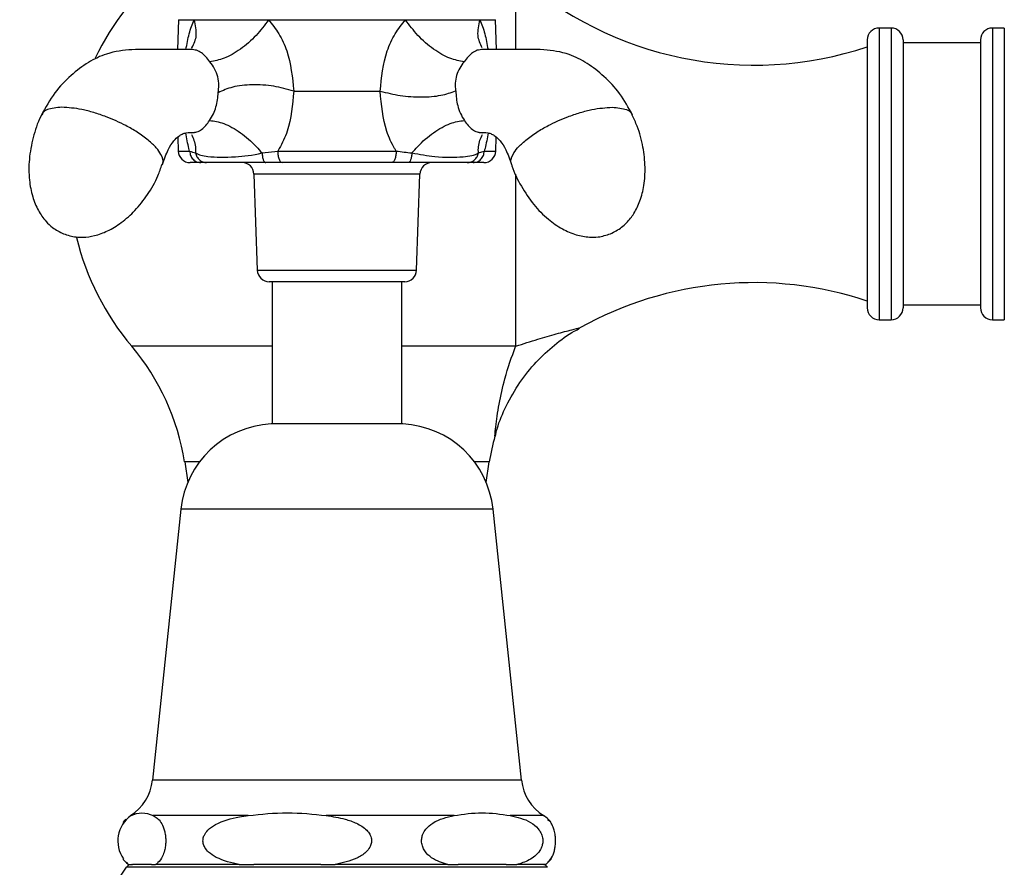
# Model space of a CAD drawing. Units: millimetres. Extents: x 84 to 883, y 23 to 877.
# Drawn here: x 86 to 169, y 515 to 587 of the extents above; entities that cross this region are included whole.
import ezdxf

# ---------------------------------------------------------------- set-up
doc = ezdxf.new("R2010")
doc.units = ezdxf.units.MM

msp = doc.modelspace()

# ---------------------------------------------------------------- linework, layer by layer
at = {"color": 7, "linetype": 'Continuous', "lineweight": 25}
for p, q in [((127.64, 584.171), (127.64, 590.473)), ((99.349, 586.653), (99.262, 584.151)), ((99.349, 586.653), (100.655, 586.653)), ((100.655, 586.653), (106.896, 586.653)), ((106.896, 586.653), (118.384, 586.653)), ((118.384, 586.653), (124.625, 586.653)), ((124.625, 586.653), (125.93, 586.653)), ((126.018, 584.15), (125.93, 586.653)), ((159.14, 585.953), (158.14, 585.953)), ((158.14, 585.953), (158.14, 561.453)), ((159.14, 585.953), (159.14, 561.453)), ((168.64, 585.953), (167.64, 585.953)), ((167.64, 585.953), (167.64, 561.453)), ((168.64, 585.953), (168.64, 561.453)), ((100.463, 584.273), (100.5, 584.389)), ((157.14, 584.953), (157.14, 562.453)), ((160.14, 584.953), (160.14, 562.453)), ((166.64, 584.703), (160.14, 584.703)), ((166.64, 584.953), (166.64, 562.453)), ((109.012, 580.653), (116.268, 580.653)), ((99.274, 576.793), (99.316, 575.618)), ((100.393, 577.153), (100.696, 577.199)), ((124.584, 577.199), (124.889, 577.153)), ((125.964, 575.618), (126.005, 576.793)), ((99.316, 575.618), (100.277, 575.618)), ((106.349, 575.462), (107.67, 575.618)), ((107.669, 575.618), (117.609, 575.618)), ((124.507, 575.462), (125.002, 575.618)), ((125.001, 575.618), (125.964, 575.618)), ((101.205, 574.653), (100.315, 574.653)), ((101.703, 574.653), (101.205, 574.653)), ((108.042, 574.653), (106.661, 574.653)), ((117.236, 574.653), (108.042, 574.653)), ((118.619, 574.653), (117.236, 574.653)), ((124.074, 574.653), (123.577, 574.653)), ((124.964, 574.653), (124.074, 574.653)), ((105.673, 573.687), (105.955, 565.618)), ((119.606, 573.687), (105.673, 573.687)), ((119.324, 565.618), (119.606, 573.687)), ((127.64, 559.223), (127.64, 573.694)), ((105.955, 565.618), (107.913, 565.618)), ((107.913, 565.618), (119.324, 565.618)), ((108.62, 564.653), (106.955, 564.653)), ((107.19, 564.653), (107.19, 552.703)), ((118.325, 564.653), (108.62, 564.653)), ((118.09, 552.703), (118.09, 564.653)), ((160.14, 562.703), (166.64, 562.703)), ((158.14, 561.453), (159.14, 561.453)), ((167.64, 561.453), (168.64, 561.453)), ((107.19, 559.223), (95.418, 559.223)), ((127.64, 559.223), (118.09, 559.223)), ((118.165, 552.703), (107.115, 552.703)), ((99.858, 549.518), (100.112, 547.775)), ((101.107, 549.518), (99.858, 549.518)), ((125.422, 549.518), (124.172, 549.518)), ((125.167, 547.775), (125.422, 549.518)), ((99.546, 545.548), (97.154, 522.784)), ((125.733, 545.548), (99.546, 545.548)), ((128.126, 522.784), (125.733, 545.548)), ((128.126, 522.784), (97.154, 522.784)), ((95.362, 519.818), (95.307, 519.818)), ((105.194, 519.818), (97.201, 519.818)), ((122.471, 519.818), (111.743, 519.818)), ((129.972, 519.818), (127.182, 519.818)), ((95.151, 515.703), (94.972, 515.899)), ((95.151, 515.703), (95.14, 515.703)), ((95.151, 515.703), (95.492, 515.703)), ((97.071, 515.703), (95.492, 515.703)), ((97.071, 515.703), (97.412, 515.703)), ((104.442, 515.703), (97.412, 515.703)), ((104.442, 515.703), (105.657, 515.703)), ((111.28, 515.703), (105.657, 515.703)), ((111.28, 515.703), (112.495, 515.703)), ((121.931, 515.703), (112.495, 515.703)), ((121.931, 515.703), (122.805, 515.703)), ((126.848, 515.703), (122.805, 515.703)), ((126.848, 515.703), (127.722, 515.703)), ((130.14, 515.703), (127.722, 515.703)), ((130.307, 515.472), (94.973, 515.472))]:
    msp.add_line(p, q, dxfattribs=at)
at = {"color": 7, "linetype": 'Continuous', "lineweight": 25, "flags": 128}
for points in [[(94.93, 519.527), (94.839, 519.437), (94.672, 519.245)], [(130.575, 519.285), (130.44, 519.437), (130.368, 519.509)], [(94.685, 516.144), (94.704, 516.12), (94.936, 515.873)], [(130.332, 515.863), (130.575, 516.12), (130.637, 516.199)]]:
    msp.add_lwpolyline(points, dxfattribs=at)
at = {"color": 7, "linetype": 'Continuous', "lineweight": 25}
for centre, radius, start, end in [((112.64, 573.703), 22.5, 129.5212, 154.40619), ((147.64, 612.834), 30, 228.18969, 288.46146), ((158.14, 584.953), 1, 90, 180), ((159.14, 584.953), 1, 0, 90), ((167.64, 584.953), 1, 90, 180), ((100.315, 575.653), 1, 182, 270), ((124.964, 575.653), 1, 270, 358), ((104.674, 573.653), 1, 2, 90), ((120.605, 573.653), 1, 90, 178), ((112.64, 573.703), 22.5, 193.73401, 220.05708), ((106.955, 565.653), 1, 182, 270), ((118.325, 565.653), 1, 270, 358), ((147.64, 534.571), 30, 71.53854, 119.17574), ((158.14, 562.453), 1, 180, 270), ((159.14, 562.453), 1, 270, 0), ((167.64, 562.453), 1, 180, 270), ((80.11, 546.352), 20, 9.10893, 40.05708), ((107.502, 544.712), 8, 92.77798, 174), ((117.777, 544.712), 8, 6, 87.22202), ((145.169, 546.352), 20, 164.57415, 170.89107), ((93.176, 523.203), 4, 302.20423, 354), ((132.104, 523.203), 4, 186, 237.79577), ((96.867, 517.676), 2.618, 125.09143, 215.03372), ((128.64, 517.703), 2.5, 46.2672, 57.79577), ((96.64, 517.703), 2.5, 227.04638, 233.1301), ((95.394, 515.203), 0.5, 90, 147.42103), ((129.885, 515.203), 0.5, 32.57897, 90), ((128.64, 517.703), 2.5, 306.8699, 312.613), ((84.44, 522.203), 12.5, 277.23423, 327.42103)]:
    msp.add_arc(centre, radius, start, end, dxfattribs=at)
for points, knots in [([(99.966, 584.152), (100.045, 584.604), (100.206, 585.522), (100.504, 586.272), (100.655, 586.653)], [0, 0, 0, 0, 0.492629, 1, 1, 1, 1]), ([(100.654, 586.652), (100.745, 586.195), (100.923, 585.294), (100.616, 584.615), (100.465, 584.281)], [0, 0, 0, 0, 0.507022, 1, 1, 1, 1]), ([(106.897, 586.651), (106.563, 586.2), (105.873, 585.269), (104.538, 584.124), (103.157, 583.324), (102.361, 583.192), (101.975, 583.127)], [0, 0, 0, 0, 0.242526, 0.499997, 0.757469, 1, 1, 1, 1]), ([(106.896, 586.653), (107.195, 586.27), (107.811, 585.484), (108.73, 583.496), (108.897, 581.806), (109.01, 580.653)], [0, 0, 0, 0, 0.23117, 0.475451, 1, 1, 1, 1]), ([(116.269, 580.653), (116.384, 581.804), (116.553, 583.493), (117.469, 585.482), (118.085, 586.27), (118.384, 586.653)], [0, 0, 0, 0, 0.523881, 0.768836, 1, 1, 1, 1]), ([(123.304, 583.128), (122.919, 583.193), (122.123, 583.325), (120.743, 584.125), (119.408, 585.27), (118.718, 586.201), (118.384, 586.653)], [0, 0, 0, 0, 0.242531, 0.500002, 0.757472, 1, 1, 1, 1]), ([(124.815, 584.281), (124.663, 584.616), (124.356, 585.295), (124.535, 586.196), (124.625, 586.653)], [0, 0, 0, 0, 0.492781, 1, 1, 1, 1]), ([(124.625, 586.653), (124.776, 586.272), (125.074, 585.522), (125.235, 584.604), (125.314, 584.152)], [0, 0, 0, 0, 0.507202, 1, 1, 1, 1]), ([(100.513, 584.153), (99.626, 584.146), (97.984, 584.135), (95.591, 584.188), (93.491, 583.941), (91.752, 583.107), (90.281, 581.991), (88.865, 580.523), (88.188, 579.285), (87.836, 578.641)], [0, 0, 0, 0, 0.209076, 0.387031, 0.536745, 0.645859, 0.756716, 0.873503, 1, 1, 1, 1]), ([(137.443, 578.641), (137.105, 579.263), (136.453, 580.465), (135.087, 581.906), (133.656, 583.026), (131.943, 583.888), (129.839, 584.202), (127.385, 584.128), (125.695, 584.144), (124.767, 584.153)], [0, 0, 0, 0, 0.12216, 0.235991, 0.344872, 0.452757, 0.602063, 0.781408, 1, 1, 1, 1]), ([(101.974, 583.128), (101.855, 583.274), (101.609, 583.575), (101.266, 583.892), (100.877, 584.11), (100.553, 584.138), (100.39, 584.153)], [0, 0, 0, 0, 0.235672, 0.48597, 0.742878, 1, 1, 1, 1]), ([(124.886, 584.153), (124.724, 584.138), (124.4, 584.11), (124.012, 583.891), (123.669, 583.575), (123.424, 583.274), (123.305, 583.128)], [0, 0, 0, 0, 0.2568494, 0.5139333, 0.7644705, 1, 1, 1, 1]), ([(102.666, 580.528), (102.692, 580.732), (102.749, 581.176), (102.659, 581.861), (102.394, 582.551), (102.116, 582.933), (101.975, 583.127)], [0, 0, 0, 0, 0.21695, 0.470794, 0.730664, 1, 1, 1, 1]), ([(123.304, 583.127), (123.174, 582.951), (122.92, 582.604), (122.662, 581.987), (122.538, 581.337), (122.574, 580.898), (122.592, 580.678)], [0, 0, 0, 0, 0.259984, 0.5096831, 0.7537388, 1, 1, 1, 1]), ([(109.013, 580.653), (108.458, 580.807), (107.316, 581.126), (105.505, 581.235), (103.845, 581.055), (103.057, 580.698), (102.674, 580.524)], [0, 0, 0, 0, 0.243115, 0.5, 0.756885, 1, 1, 1, 1]), ([(101.95, 578.189), (102.066, 578.366), (102.288, 578.708), (102.492, 579.31), (102.617, 579.918), (102.656, 580.325), (102.674, 580.524)], [0, 0, 0, 0, 0.2745825, 0.5312082, 0.7718359, 1, 1, 1, 1]), ([(109.013, 580.653), (108.913, 579.503), (108.767, 577.812), (108.028, 576.21), (107.713, 575.69), (107.669, 575.618)], [0, 0, 0, 0, 0.646759, 0.950688, 1, 1, 1, 1]), ([(117.609, 575.618), (117.565, 575.69), (117.251, 576.208), (116.509, 577.809), (116.365, 579.5), (116.266, 580.653)], [0, 0, 0, 0, 0.049291, 0.352344, 1, 1, 1, 1]), ([(116.269, 580.653), (116.825, 580.517), (117.965, 580.238), (119.758, 580.125), (121.405, 580.252), (122.203, 580.538), (122.592, 580.678)], [0, 0, 0, 0, 0.243618, 0.5, 0.756382, 1, 1, 1, 1]), ([(122.602, 580.678), (122.636, 580.256), (122.691, 579.589), (122.989, 578.75), (123.214, 578.38), (123.329, 578.19)], [0, 0, 0, 0, 0.456112, 0.7200658, 1, 1, 1, 1]), ([(89.553, 579.303), (89.109, 579.264), (88.431, 579.203), (87.978, 578.909), (87.901, 578.721), (87.873, 578.652)], [0, 0, 0, 0, 0.548767, 0.836043, 1, 1, 1, 1]), ([(97.974, 574.504), (97.991, 574.535), (98.115, 574.753), (97.963, 575.231), (97.498, 575.905), (96.823, 576.549), (95.931, 577.19), (94.756, 577.87), (93.493, 578.438), (92.239, 578.862), (90.917, 579.208), (90.093, 579.265), (89.553, 579.303)], [0, 0, 0, 0, 0.022734, 0.159447, 0.247551, 0.348638, 0.449591, 0.537606, 0.674278, 0.759234, 0.84196, 1, 1, 1, 1]), ([(127.305, 574.505), (127.288, 574.535), (127.164, 574.753), (127.316, 575.231), (127.782, 575.905), (128.457, 576.549), (129.348, 577.19), (130.523, 577.87), (131.786, 578.438), (133.04, 578.862), (134.363, 579.208), (135.186, 579.265), (135.726, 579.303)], [0, 0, 0, 0, 0.0226402, 0.1593656, 0.2474787, 0.3485754, 0.4495381, 0.5375611, 0.6742471, 0.7592107, 0.8419446, 1, 1, 1, 1]), ([(135.726, 579.303), (136.171, 579.264), (136.848, 579.203), (137.302, 578.909), (137.379, 578.721), (137.407, 578.653)], [0, 0, 0, 0, 0.5488265, 0.8361344, 1, 1, 1, 1]), ([(87.857, 578.661), (87.833, 578.617), (87.501, 578.026), (87.119, 576.77), (86.769, 574.974), (86.772, 573.288), (87.046, 571.832), (87.525, 570.648), (88.125, 569.789), (88.833, 569.108), (89.373, 568.835), (89.692, 568.673)], [0, 0, 0, 0, 0.013454, 0.182089, 0.348547, 0.504288, 0.630608, 0.742621, 0.841575, 0.906328, 1, 1, 1, 1]), ([(135.587, 568.673), (135.914, 568.839), (136.409, 569.089), (137.058, 569.692), (137.613, 570.413), (138.115, 571.476), (138.442, 572.791), (138.538, 574.321), (138.346, 575.996), (137.971, 577.48), (137.551, 578.337), (137.398, 578.648)], [0, 0, 0, 0, 0.0959983, 0.1451672, 0.2326258, 0.3354478, 0.4555877, 0.5922139, 0.7438412, 0.9068647, 1, 1, 1, 1]), ([(100.696, 577.199), (100.757, 577.206), (100.984, 577.232), (101.281, 577.425), (101.622, 577.738), (101.844, 578.043), (101.95, 578.189)], [0, 0, 0, 0, 0.114315, 0.423789, 0.723904, 1, 1, 1, 1]), ([(101.951, 578.189), (102.337, 578.135), (103.134, 578.022), (104.541, 577.225), (105.642, 576.281), (106.195, 575.64), (106.349, 575.462)], [0, 0, 0, 0, 0.282544, 0.583183, 0.883822, 1, 1, 1, 1]), ([(118.93, 575.462), (119.084, 575.64), (119.638, 576.281), (120.739, 577.225), (122.146, 578.022), (122.943, 578.135), (123.329, 578.19)], [0, 0, 0, 0, 0.116142, 0.416793, 0.717442, 1, 1, 1, 1]), ([(123.329, 578.19), (123.436, 578.043), (123.658, 577.737), (123.999, 577.424), (124.296, 577.232), (124.523, 577.206), (124.584, 577.199)], [0, 0, 0, 0, 0.276686, 0.576961, 0.886269, 1, 1, 1, 1]), ([(97.994, 574.496), (98.147, 574.93), (98.423, 575.718), (98.911, 576.489), (99.338, 576.881), (99.671, 577.062), (99.987, 577.184), (100.488, 577.195), (100.691, 577.183), (100.697, 577.183)], [0, 0, 0, 0, 0.23275, 0.422267, 0.574187, 0.692096, 0.817344, 0.994804, 1, 1, 1, 1]), ([(100.277, 575.618), (100.257, 575.69), (100.123, 576.167), (100.032, 576.695), (99.955, 577.143)], [0, 0, 0, 0, 0.151826, 1, 1, 1, 1]), ([(100.425, 577.01), (100.578, 576.69), (100.8, 576.227), (100.778, 575.642), (100.772, 575.462)], [0, 0, 0, 0, 0.692889, 1, 1, 1, 1]), ([(124.507, 575.462), (124.501, 575.642), (124.479, 576.228), (124.701, 576.69), (124.855, 577.011)], [0, 0, 0, 0, 0.307062, 1, 1, 1, 1]), ([(124.582, 577.183), (124.588, 577.183), (124.791, 577.195), (125.292, 577.184), (125.608, 577.062), (125.942, 576.881), (126.368, 576.489), (126.857, 575.718), (127.133, 574.93), (127.285, 574.496)], [0, 0, 0, 0, 0.005157, 0.182624, 0.307877, 0.425791, 0.577716, 0.767241, 1, 1, 1, 1]), ([(125.324, 577.144), (125.247, 576.696), (125.156, 576.167), (125.022, 575.69), (125.002, 575.618)], [0, 0, 0, 0, 0.847947, 1, 1, 1, 1]), ([(100.277, 575.618), (100.445, 575.568), (100.612, 575.518), (100.772, 575.462), (100.772, 575.462)], [0, 0, 0, 0, 0.999958, 1, 1, 1, 1]), ([(100.277, 575.618), (100.295, 575.49), (100.33, 575.235), (100.546, 574.917), (100.848, 574.696), (101.086, 574.667), (101.205, 574.653)], [0, 0, 0, 0, 0.25, 0.5, 0.75, 1, 1, 1, 1]), ([(100.772, 575.462), (100.772, 575.462), (101.02, 575.297), (101.969, 575.104), (103.851, 575.087), (105.555, 575.258), (106.349, 575.462), (106.349, 575.462)], [0, 0, 0, 0, 0.000007, 0.262322, 0.674859, 0.999993, 1, 1, 1, 1]), ([(117.608, 575.618), (117.601, 575.49), (117.587, 575.235), (117.501, 574.917), (117.38, 574.696), (117.284, 574.667), (117.236, 574.653)], [0, 0, 0, 0, 0.25, 0.5, 0.75, 1, 1, 1, 1]), ([(117.608, 575.618), (118.048, 575.568), (118.488, 575.518), (118.93, 575.462), (118.93, 575.462)], [0, 0, 0, 0, 0.9999577, 1, 1, 1, 1]), ([(118.93, 575.462), (119.583, 575.347), (121.215, 575.06), (123.135, 575.1), (124.21, 575.265), (124.507, 575.462), (124.507, 575.462)], [0, 0, 0, 0, 0.274672, 0.686006, 0.999998, 1, 1, 1, 1]), ([(124.074, 574.653), (124.193, 574.667), (124.431, 574.696), (124.733, 574.917), (124.949, 575.235), (124.984, 575.49), (125.002, 575.618)], [0, 0, 0, 0, 0.25, 0.5, 0.75, 1, 1, 1, 1]), ([(89.692, 568.673), (90.042, 568.562), (90.57, 568.395), (91.456, 568.372), (92.356, 568.499), (93.459, 568.906), (94.613, 569.616), (95.753, 570.643), (96.787, 571.973), (97.555, 573.288), (97.852, 574.187), (97.959, 574.51)], [0, 0, 0, 0, 0.096196, 0.145467, 0.233106, 0.33614, 0.456528, 0.593436, 0.745376, 0.908736, 1, 1, 1, 1]), ([(106.661, 574.653), (105.962, 574.653), (104.346, 574.653), (102.63, 574.653), (101.957, 574.653), (101.703, 574.653)], [0, 0, 0, 0, 0.320965, 0.742932, 1, 1, 1, 1]), ([(123.577, 574.653), (123.259, 574.653), (122.51, 574.653), (120.719, 574.653), (119.209, 574.653), (118.619, 574.653)], [0, 0, 0, 0, 0.309572, 0.730436, 1, 1, 1, 1]), ([(127.293, 574.501), (127.304, 574.46), (127.479, 573.813), (128.083, 572.656), (129.089, 571.128), (130.272, 569.926), (131.487, 569.078), (132.657, 568.567), (133.687, 568.374), (134.67, 568.382), (135.246, 568.565), (135.587, 568.673)], [0, 0, 0, 0, 0.011408, 0.180393, 0.347196, 0.50326, 0.629842, 0.742087, 0.841246, 0.906134, 1, 1, 1, 1]), ([(125.919, 551.664), (125.969, 551.878), (126.176, 552.759), (126.844, 554.299), (127.927, 556.193), (129.307, 557.915), (130.858, 559.342), (132.109, 560.278), (132.867, 560.663), (133.025, 560.743)], [0, 0, 0, 0, 0.055637, 0.228892, 0.422087, 0.607269, 0.784695, 0.955329, 1, 1, 1, 1]), ([(127.64, 559.223), (127.646, 559.225), (128.259, 559.435), (129.41, 559.806), (131.051, 560.279), (132.294, 560.605), (133.017, 560.78), (133.008, 560.777), (133.005, 560.777)], [0, 0, 0, 0, 0.003116, 0.282046, 0.520771, 0.747983, 0.919334, 1, 1, 1, 1]), ([(125.889, 551.67), (125.891, 551.702), (125.897, 551.781), (125.977, 552.694), (126.215, 554.375), (126.76, 556.747), (127.297, 558.353), (127.637, 559.216), (127.64, 559.223)], [0, 0, 0, 0, 0.078102, 0.192917, 0.430909, 0.674217, 0.997491, 1, 1, 1, 1]), ([(95.362, 519.818), (95.666, 519.934), (96.279, 520.168), (96.892, 519.935), (97.201, 519.818)], [0, 0, 0, 0, 0.495774, 1, 1, 1, 1]), ([(97.201, 519.818), (97.429, 519.689), (97.753, 519.507), (98.083, 518.86), (98.211, 518.38), (98.265, 517.988), (98.272, 517.599), (98.244, 517.227), (98.16, 516.793), (97.954, 516.242), (97.687, 515.902), (97.481, 515.752), (97.412, 515.703)], [0, 0, 0, 0, 0.288658, 0.409605, 0.463354, 0.517632, 0.556184, 0.5947, 0.648158, 0.735124, 0.911944, 1, 1, 1, 1]), ([(104.442, 515.703), (103.779, 515.85), (102.858, 516.055), (101.923, 516.663), (101.559, 517.086), (101.395, 517.477), (101.384, 517.854), (101.514, 518.242), (101.852, 518.687), (102.807, 519.333), (104.009, 519.649), (104.946, 519.783), (105.194, 519.818)], [0, 0, 0, 0, 0.238163, 0.330173, 0.38629, 0.429917, 0.473827, 0.512226, 0.569017, 0.664466, 0.911004, 1, 1, 1, 1]), ([(111.743, 519.818), (112.272, 519.737), (113.138, 519.604), (114.293, 519.202), (115.015, 518.762), (115.409, 518.265), (115.556, 517.873), (115.54, 517.481), (115.381, 517.09), (114.992, 516.632), (114.028, 516.044), (113.114, 515.84), (112.495, 515.703)], [0, 0, 0, 0, 0.188825, 0.309274, 0.430761, 0.478897, 0.527448, 0.571559, 0.609922, 0.670964, 0.777294, 1, 1, 1, 1]), ([(121.931, 515.703), (121.47, 515.845), (120.777, 516.059), (120.083, 516.688), (119.821, 517.178), (119.727, 517.564), (119.745, 517.947), (119.864, 518.336), (120.157, 518.799), (121.012, 519.497), (121.853, 519.682), (122.471, 519.818)], [0, 0, 0, 0, 0.230995, 0.347177, 0.393953, 0.441117, 0.484206, 0.52267, 0.585134, 0.695072, 1, 1, 1, 1]), ([(122.471, 519.818), (123.25, 519.934), (124.82, 520.168), (126.39, 519.935), (127.182, 519.818)], [0, 0, 0, 0, 0.4957742, 1, 1, 1, 1]), ([(127.182, 519.818), (127.765, 519.689), (128.593, 519.507), (129.439, 518.86), (129.768, 518.38), (129.905, 517.988), (129.924, 517.599), (129.851, 517.227), (129.638, 516.793), (129.11, 516.242), (128.424, 515.902), (127.897, 515.752), (127.722, 515.703)], [0, 0, 0, 0, 0.288658, 0.409605, 0.463354, 0.517632, 0.556184, 0.5947, 0.648158, 0.735124, 0.911944, 1, 1, 1, 1]), ([(130.306, 515.898), (130.425, 515.997), (130.634, 516.17), (130.85, 516.689), (130.952, 517.177), (130.989, 517.564), (130.982, 517.947), (130.935, 518.336), (130.821, 518.795), (130.608, 519.273), (130.415, 519.396), (130.308, 519.464)], [0, 0, 0, 0, 0.203059, 0.357499, 0.419679, 0.482374, 0.539652, 0.590783, 0.673816, 0.819957, 1, 1, 1, 1])]:
    msp.add_open_spline(points, degree=3, knots=knots, dxfattribs=at)
for points in [[(100.772, 575.462), (100.803, 575.351), (100.866, 575.13), (101.089, 574.867), (101.375, 574.687), (101.594, 574.664), (101.703, 574.653)], [(106.349, 575.462), (106.36, 575.351), (106.381, 575.13), (106.455, 574.867), (106.551, 574.687), (106.624, 574.664), (106.661, 574.653)], [(107.669, 575.618), (107.676, 575.49), (107.69, 575.235), (107.777, 574.917), (107.898, 574.696), (107.994, 574.667), (108.042, 574.653)], [(118.93, 575.462), (118.92, 575.351), (118.899, 575.13), (118.824, 574.867), (118.728, 574.687), (118.656, 574.664), (118.619, 574.653)], [(123.577, 574.653), (123.686, 574.664), (123.904, 574.687), (124.19, 574.867), (124.413, 575.13), (124.476, 575.351), (124.507, 575.462)], [(105.194, 519.818), (106.286, 519.935), (108.469, 520.168), (110.652, 519.935), (111.743, 519.818)]]:
    msp.add_open_spline(points, degree=3, dxfattribs=at)

doc.saveas('drawing.dxf')
